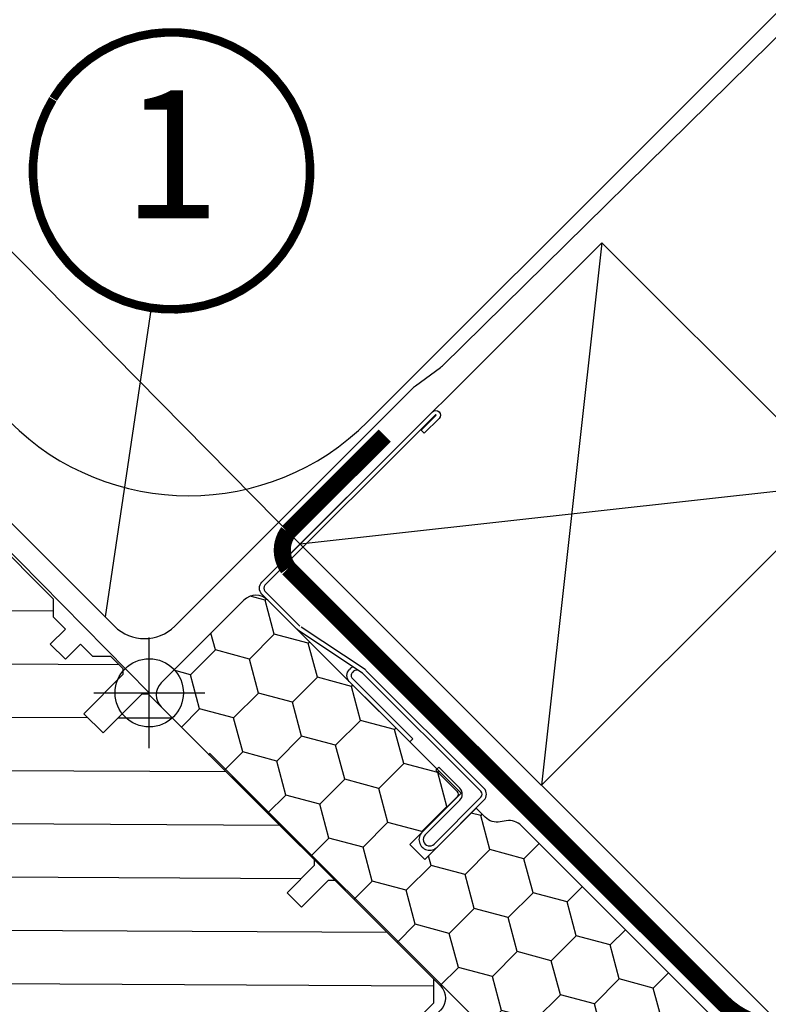
# Model space of a CAD drawing. Units: millimetres. Extents: x -1563 to 5746, y -2306 to 3959.
# Drawn here: x 1288 to 1375, y 1199 to 1315 of the extents above; entities that cross this region are included whole.
import ezdxf
from ezdxf.enums import TextEntityAlignment as Align

# ---------------------------------------------------------------- set-up
doc = ezdxf.new("R2010")
doc.units = ezdxf.units.MM
doc.header["$LTSCALE"] = 20
doc.header["$MEASUREMENT"] = 0
doc.linetypes.add('AUSGEZOGEN', pattern=[0])
doc.linetypes.add('VERDECKT2', pattern=[0.1875, 0.125, -0.0625])
doc.layers.get('0').update_dxf_attribs({"plot": 0})
for name, color, linetype in [('KOTY POPISY', 1, 'Continuous'), ('LEMOVANI', 4, 'Continuous'), ('OKNO', 2, 'Continuous'), ('SKLADBA STRECHY', 7, 'Continuous'), ('SRAFY', 8, 'Continuous'), ('SRAFY OKNA', 8, 'Continuous'), ('STANDARDNI MONTAZ', 1, 'Continuous'), ('ZATEPLOVACI SADA', 6, 'Continuous')]:
    doc.layers.add(name, color=color, linetype=linetype)
doc.layers.get('0').off()
doc.styles.add('Verdana', font='verdana.ttf')
doc.dimstyles.new('Standard_Detail_M_10', dxfattribs={"dimtxt": 20, "dimasz": 25, "dimexe": 30, "dimexo": 0, "dimgap": 8, "dimtad": 1, "dimdec": 0, "dimdsep": 46, "dimtxsty": 'Verdana', "dimblk": 'ARCHTICK', "dimcen": 5, "dimdle": 30, "dimclrd": 256, "dimclre": 256, "dimclrt": 256, "dimadec": 0, "dimazin": 0, "dimtfac": 1, "dimtdec": 0, "dimtmove": 1, "dimatfit": 3, "dimldrblk": 'ARCHTICK', "dimfxl": 1, "dimtolj": 1, "dimtzin": 0, "dimlwd": -1, "dimarcsym": 0})
doc.dimstyles.new('Standard_Detail_M_5', dxfattribs={"dimtxt": 10, "dimasz": 12.5, "dimexe": 20, "dimexo": 0, "dimgap": 4, "dimtad": 1, "dimdec": 0, "dimdsep": 46, "dimtxsty": 'Verdana', "dimblk": 'ARCHTICK', "dimcen": 5, "dimdle": 20, "dimclrd": 256, "dimclre": 256, "dimclrt": 256, "dimadec": 0, "dimazin": 0, "dimtfac": 1, "dimtdec": 0, "dimtmove": 1, "dimatfit": 2, "dimldrblk": 'ARCHTICK', "dimfxl": 1, "dimtolj": 1, "dimtzin": 0, "dimlwd": -1, "dimarcsym": 0})

# ---------------------------------------------------------------- blocks, each defined once
blk = doc.blocks.new('EDW_o')
at = {"layer": 'LEMOVANI'}
blk.add_lwpolyline([(-56.43420651492988, 62.25721470638518), (-64.45363692464343, 72.48896660354467, -1.000000000000015), (-60.63526030623598, 76.30734322195212), (-16.37037580395781, 32.04245871967441, 0.4142135623730943), (25.63176699852329, 32.04245871967441), (164.7476068405272, 171.1582985616783)], format="xyb", dxfattribs=at)
blk = doc.blocks.new('BDX_2001_o')
at = {"layer": 'ZATEPLOVACI SADA'}
h = blk.add_hatch(dxfattribs=at)
h.set_pattern_fill('HONEY', color=256, scale=1.3, angle=45)
h.set_pattern_definition([(45, (6078.753114690987, -2963.972326814032), (1.85030764173202, 6.905442076310404), [4.1275, -8.254999999999999]), (165, (6078.753114690987, -2963.972326814032), (-6.905442083312781, -1.850307615598795), [4.1275, -8.254999999999999]), (104.9999999999999, (6078.753114690987, -2963.972326814032), (-5.055134441580759, 5.055134460711608), [-8.254999999999999, 4.1275])])
edge = h.paths.add_edge_path()
edge.add_line((38.31594512537708, -13.30277676096989), (32.30553736211482, -19.31318459190038))
edge.add_line((32.30553736211391, -19.31318459189993), (30.53777208508041, -17.54541933476844))
edge.add_line((30.53777208508222, -17.54541933476889), (36.54817985332033, -11.53501149886256))
edge.add_line((36.54817985331943, -11.53501149886347), (13.92076128687609, 11.09240694020787))
edge.add_arc((12.5065476573302, 9.678193449485434), 1.999999996833668, 404.9999971878698, 494.9999971878698)
edge.add_line((11.09233416660686, 11.09240707903041), (1.404971282791166, 1.405044195215169))
edge.add_arc((2.819184845163591, -0.009169385598625013), 2.000000013038667, 494.9999996264292, 584.9999996264338)
edge.add_line((1.404971264349342, -1.423382947971049), (34.14401523328365, -34.16242691691173))
edge.add_arc((32.72980167091123, -35.57664047928506), 2.000000000000257, 314.99999999998903, 404.99999999999363, ccw=False)
edge.add_line((34.14401523328456, -36.99085404165839), (30.32563861487529, -40.80923066006494))
edge.add_arc((28.91142505250195, -39.39501709769252), 1.999999999999976, 262.00000000000796, 315.0000000000063, ccw=False)
edge.add_line((28.63307885058134, -41.37555323517449), (27.14317568981937, -41.1661610013341))
edge.add_arc((26.86482948790058, -43.1466971388179), 2.000000000000096, 441.9999999999954, 584.9999999999964)
edge.add_line((25.45061592552634, -44.56091070119078), (28.6816313808115, -47.79192615647685))
edge.add_arc((30.09584494318574, -46.37771259410124), 2.000000000003473, 585.0000000000398, 595.0000000000448)
edge.add_line((28.94869207048328, -48.01601668268199), (73.80288384877645, -79.42325967195279))
edge.add_arc((74.95003600811128, -77.78495605601006), 1.999999203669478, 595.0000089743352, 675.0000263993027)
edge.add_line((76.36424965899937, -79.19916840368774), (90.50042583038089, -65.06299291602613))
edge.add_arc((89.08621226004675, -63.64877936161361), 1.999999999999775, 315.0000003225288, 405.0000003225334)
edge.add_line((90.50042581445837, -62.23456579127946), (43.61411642338794, -15.34825685955434))
edge.add_arc((42.19990286101643, -16.76247042192585), 1.999999999998127, 404.9999999999786, 459.9999999999874)
edge.add_line((41.85260650568239, -14.79285491590349), (41.13811533177363, -14.91883898734136))
edge.add_arc((40.79081897644051, -12.94922348131718), 2.00000000000023, 224.999999999989, 279.9999999999907, ccw=False)
edge.add_line((39.37660541406626, -14.3634370436896), (38.31594512537617, -13.30277676096989))
for p, q in [((13.56720759863697, 12.86017393765746), (33.54297405470811, 32.83594061862664)), ((33.61368444995901, 32.76522961719115), (31.88127249606919, 31.03281764379767)), ((33.96723781807509, 32.41167625305593), (32.23482586418436, 30.67926427966154)), ((32.23482586418436, 30.67926427966154), (31.88127249606919, 31.03281764379767)), ((17.66940988437386, 8.05086621066198), (13.56720828115635, 12.15306776769535)), ((25.01615088573021, 2.528867819550896), (17.54447675023152, 7.509889677308593)), ((25.29349822005338, 2.944896728663707), (17.82182309658424, 7.925916939994977)), ((23.60661209568411, 3.103324746986118), (23.46505202767116, 2.961763360182658)), ((23.96016752190667, 2.749774593255779), (23.81860811235242, 2.608212547993162)), ((38.88163050124717, -11.32287783642118), (25.09235897364692, 2.466394336658368)), ((39.23518388984962, -10.96932444383697), (25.44591176163453, 2.819947128626836)), ((33.57832932280439, -8.8480034893621), (33.93188211079109, -8.49445069739454)), ((33.57832932280439, -8.8480034893621), (36.05320413508457, -11.32287827377854)), ((33.93188211079109, -8.49445069739454), (36.40675692307127, -10.96932548181144)), ((36.40675561411649, -12.3835379589184), (32.34089196649188, -16.44940165231787)), ((33.4015516594493, -17.51006133333544), (38.88162909327571, -12.02998383781073)), ((33.75510576861529, -17.86361543852058), (39.2351832024417, -12.38353794299496))]:
    blk.add_line(p, q, dxfattribs=at)
for points in [[(17.54447679416921, 7.509889513267581, -0.0493912017318241), (17.31585577918781, 7.697312101496891), (13.21365421401447, 11.79951376388703, -0.414213562373048), (13.21365420605275, 13.21372732626037), (33.18942066212389, 33.18949400722909, -0.9999999999999997), (33.96723812580899, 32.41167655230288)], [(38.31594512537708, -13.30277603041054), (32.30553736211482, -19.31318386134012), (30.53777208508222, -17.54541860420954), (36.54817985332033, -11.53501076830366), (13.92076128687609, 11.09240767076903, 0.414213562373095), (11.09233416660686, 11.09240780959112), (1.404971282792076, 1.405044925775428, 0.414213562373095), (1.404971264351161, -1.423382217410335), (34.14401523328456, -34.16242618635192, -0.414213562373095), (34.14401523328456, -36.99085331109859), (30.32563861487529, -40.80922992950423, -0.2354687434833141), (28.63307885058316, -41.37555250461469), (27.14317568982119, -41.16616027077475, 0.7198969885934653), (25.45061592552634, -44.56090997063006), (28.68163138081059, -47.7919254259175, 0.04366094290853403), (28.94869207048328, -48.01601595212264), (73.80288384877645, -79.42325894139344, 0.3639703203690903), (76.36424965900028, -79.19916767312748), (90.50042583038089, -65.06299218546587, 0.4142135623731187), (90.50042581445928, -62.23456506071921), (43.61411642338885, -15.34825612899499, 0.2446984432290668), (41.8526065056833, -14.79285418534369), (41.13811533177363, -14.91883825678019, -0.2446984432290465), (39.37660541406717, -14.3634363131298), (38.31594512537708, -13.30277603041054)], [(23.81861272624451, 1.901104992242153), (30.88973456674307, -5.169908474770864), (30.53640817162454, -5.523240142096483), (23.44549979180761, 1.567668301377807, -0.4060178037138926), (23.46505158507557, 2.961762716726071)], [(36.05320337650051, -11.32287785234371, -0.4142135623730478), (36.05320338048227, -12.02998463353038), (31.98733973285584, -16.09584832692985)]]:
    blk.add_lwpolyline(points, format="xyb", dxfattribs=at)
for centre, radius, start, end in [((33.5783293939669, 32.80058527976666), 0.0500000000000114, 315.000000322572, 135.000000322572), ((13.92076099122119, 12.50662054905411), 0.5, 135.000000322572, 225.0000003225536), ((24.31372341085921, 2.396223148064792), 1.00000000000005, 116.3104386783488, 135.0004386783947), ((24.17216378012313, 2.254661349441676), 0.5000000000000248, 135.0004386783947, 225.0004386784132), ((24.31372341085921, 2.396223148064792), 0.500000000000009, 56.31043867839572, 135.0004386783947), ((24.73880464558283, 2.112841082810291), 0.500000000000009, 45.00000032255365, 56.31043867839572), ((24.73880464558283, 2.112841082810291), 1, 45.00000032255365, 56.31043867839572), ((35.69964998789715, -11.67643124492702), 1, 315.000000322572, 45.00000032255365), ((38.5280771126429, -11.67643122900449), 0.5, 315.000000322572, 45.00000032255365), ((38.5280771126429, -11.67643122900449), 1, 315.000000322572, 45.00000032255365), ((32.87122289300464, -16.97973211974681), 1.250000000000057, 135.000000322572, 315.000000322572), ((32.87122289300464, -16.97973211974681), 0.7500000000000568, 135.000000322572, 315.000000322572)]:
    blk.add_arc(centre, radius, start, end, dxfattribs=at)
blk = doc.blocks.new('V22_GDL_66_o')
at = {"layer": 'SRAFY OKNA'}
h = blk.add_hatch(dxfattribs=at)
h.set_pattern_fill('ANSI31', color=256, scale=50, angle=314.6942815683277, style=0)
h.set_pattern_definition([(359.6942815683277, (6053.075937935171, 1963.764658347233), (0.03334854936125764, 6.249911029307177), [])])
edge = h.paths.add_edge_path()
edge.add_arc((-34.54091002221124, -1.521658267930246), 1.499983033277567, 151.9996374209661, 225.0004917266227, ccw=False)
edge.add_line((-35.86531197443333, -0.8174505080532981), (-26.75193316520631, 16.3222740327767))
edge.add_line((-26.75193316520631, 16.3222740327767), (-22.66849360037327, 20.40571359759542))
edge.add_line((-22.66849360037327, 20.40571359759542), (-19.84006601201691, 17.57728600922815))
edge.add_line((-19.84006601201691, 17.57728600922815), (-18.70867601058808, 18.70867601065311))
edge.add_line((-18.70867601058808, 18.70867601065311), (-11.2486996292414, 11.24869962928051))
edge.add_line((-11.2486996292414, 11.24869962928051), (-11.24870753177902, 9.12737235256327))
edge.add_line((-11.24870753177902, 9.12737235256327), (-9.834493737600724, 7.713158558380655))
edge.add_line((-9.834493737600724, 7.713158558380655), (-11.60230115154422, 5.945351144443293))
edge.add_line((-11.60230115154422, 5.945351144443293), (-9.834533250277673, 4.177583243170147))
edge.add_line((-9.834533250277673, 4.177583243170147), (-8.06672583633349, 5.9453906571066))
edge.add_line((-8.06672583633349, 5.9453906571066), (-6.652514676333112, 4.531179497102585))
edge.add_line((-6.652514676333112, 4.531179497102585), (-4.531184765439093, 4.531184765454327))
edge.add_line((-4.531184765439093, 4.531184765454327), (-3.081617667894079, 3.081617667904766))
edge.add_line((-3.081617667894079, 3.081617667904766), (-3.081675619811904, 2.37445150180838))
edge.add_line((-3.081675619811904, 2.37445150180838), (-7.677873743630244, -2.221746621993361))
edge.add_line((-7.677873743630244, -2.221746621993361), (-5.415130619273668, -4.484489746357895))
edge.add_line((-5.415130619273668, -4.484489746357895), (-0.8189324954553285, 0.1117083774447565))
edge.add_line((-0.8189324954553285, 0.1117083774447565), (-0.1117689635377701, 0.1117689635379975))
edge.add_line((-0.1117689635377701, 0.1117689635379975), (19.33366741369173, -19.33366741375903))
edge.add_line((19.33366741369173, -19.33366741375903), (19.3336094617739, -20.04083357985542))
edge.add_line((19.3336094617739, -20.04083357985542), (16.1516909865893, -23.2227520550282))
edge.add_line((16.1516909865893, -23.2227520550282), (17.84874964694541, -24.91981071539067))
edge.add_line((17.84874964694541, -24.91981071539067), (21.03066812213001, -21.73789224021698))
edge.add_line((21.03066812213001, -21.73789224021698), (21.73782901986942, -21.73782901994628))
edge.add_line((21.73782901986942, -21.73782901994628), (33.33438160529636, -33.33438160541232))
edge.add_line((33.33438160529636, -33.33438160541232), (33.33431838501883, -36.16287768240454))
edge.add_line((33.33431838501883, -36.16287768240454), (29.74610429018821, -39.75109177722038))
edge.add_line((29.74610429018821, -39.75109177722038), (17.21231642933321, -41.96111446242753))
edge.add_line((17.21231642933321, -41.96111446242753), (12.26256946679814, -37.0113674998754))
edge.add_line((12.26256946679814, -37.0113674998754), (3.423700984471907, -45.85023598217049))
edge.add_line((3.423700984471907, -45.85023598217049), (11.9089837495419, -54.33551874726982))
edge.add_line((11.9089837495419, -54.33551874726982), (7.100702684016596, -59.14379981277898))
edge.add_arc((6.040035094747333, -58.08327992324998), 1.499906054062348, 224.9962950452461, 315.00398954445234, ccw=False)
edge.add_line((4.97937277312235, -59.14380508113072), (-27.58011347016532, -26.58431883772937))
edge.add_arc((-28.64075207203113, -27.64493417692041), 1.49995304643019, 44.99937166736191, 115.5319408609738)
edge.add_arc((-29.93361766461771, -24.93779828360394), 1.500061324633281, 225.0006862043828, 295.5241867042021, ccw=False)
edge.add_line((-30.99430849584223, -25.99851452191501), (-33.91148154209418, -23.08134147565261))
edge.add_arc((-32.85094475840148, -22.02068178807596), 1.499912411581236, 134.9962533493334, 225.0033197650116, ccw=False)
edge.add_line((-33.91147363955588, -20.9600141989356), (-27.1940246301815, -14.24256518958464))
edge.add_line((-27.1940246301815, -14.24256518958464), (-27.19400619092926, -10.98985844815297))
edge.add_line((-27.19400619092926, -10.98985844815297), (-35.60154909392122, -2.582315545132815))
at = {"layer": 'OKNO'}
blk.add_lwpolyline([(-18.70867601058808, 18.70867601065311), (-11.2486996292414, 11.24869962928051), (-11.24870753177902, 9.12737235256327), (-9.834493737600724, 7.713158558380655), (-11.60230115154422, 5.945351144443293), (-9.834533250277673, 4.177583243170147), (-8.06672583633349, 5.9453906571066), (-6.652514676333112, 4.531179497102585), (-4.531184765439093, 4.531184765454327), (-3.081617667894079, 3.081617667904766), (-3.081675619811904, 2.37445150180838), (-7.677873743630244, -2.221746621993361), (-5.415130619273668, -4.484489746357895), (-0.8189324954553285, 0.1117083774447565), (-0.1117689635377701, 0.1117689635379975), (19.33366741369173, -19.33366741375903), (19.3336094617739, -20.04083357985542), (16.1516909865893, -23.2227520550282), (17.84874964694541, -24.91981071539067), (21.03066812213001, -21.73789224021698), (21.73782901986942, -21.73782901994628), (33.33438160529636, -33.33438160541232), (33.33431838501883, -36.16287768240454), (29.74610429018821, -39.75109177722038)], dxfattribs=at)
at = {"layer": 'STANDARDNI MONTAZ'}
for p, q in [((-1.114131009671837e-11, -6.276462283659384), (1.182343112304807e-11, 6.723537716341298)), ((-6.500000000000682, 0.2235377163515295), (6.499999999999545, 0.2235377163287922))]:
    blk.add_line(p, q, dxfattribs=at)
blk.add_circle((4.547473508864641e-13, 0.223537716340843), 4, dxfattribs=at)
blk = doc.blocks.new('_ArchTick')
at = {"color": 0, "linetype": 'ByBlock', "const_width": 0.15}
blk.add_lwpolyline([(-0.5, -0.5), (0.5, 0.5)], dxfattribs=at)
blk = doc.blocks.new('*D72')
at = {"layer": 'Defpoints', "color": 0, "transparency": 16777216}
for p in [(1271.411086032993, 1303.15063967807), (1320.61952770051, 1253.227927400403), (1302.927058001742, 1235.788593209508)]:
    blk.add_point(p, dxfattribs=at)
at = {"layer": 'KOTY POPISY', "transparency": 16777216}
blk.add_line((1239.474951987002, 1271.671432768249), (1285.654750380216, 1317.190512396996), dxfattribs=at)
at = {"layer": 'KOTY POPISY', "lineweight": -2, "transparency": 16777216}
for p, q in [((1320.61952770051, 1253.227927400403), (1257.371213314066, 1317.394304025293)), ((1302.927058001742, 1235.788593209508), (1239.678743615298, 1299.954969834398))]:
    blk.add_line(p, q, dxfattribs=at)
at = {"layer": 'KOTY POPISY', "transparency": 16777216, "xscale": 12.5, "yscale": 12.5, "zscale": 12.5}
for p, rotation in [((1271.411086032993, 1303.15063967807), 44.58717333993194), ((1253.718616334225, 1285.711305487175), 224.587173339932)]:
    blk.add_blockref('_ArchTick', p, dxfattribs=dict(at, rotation=rotation))
at = {"layer": 'KOTY POPISY', "transparency": 16777216, "insert": (1287.191216753781, 1332.540585782186), "char_height": 10, "attachment_point": 5, "rotation": 44.58717333993194, "style": 'Verdana'}
blk.add_mtext('\\A1;2,5 cm', dxfattribs=at)
blk = doc.blocks.new('Position_1_5')
at = {"layer": 'KOTY POPISY', "const_width": 1}
blk.add_lwpolyline([(-13.86292284780166, 8.478317646559844, -680.2406413038243), (-13.91253766623231, 8.396653838627117, 1.773395182032496)], format="xyb", dxfattribs=at)
at = {"layer": 'KOTY POPISY', "style": 'Verdana'}
blk.add_attdef('POS', text='', height=15, dxfattribs=at).set_placement((0, 0), align=Align.MIDDLE)
blk = doc.blocks.new('*D73')
at = {"layer": 'Defpoints', "color": 0, "transparency": 16777216}
for p in [(1304.121691736219, 1380.338062630329), (1351.704462107188, 1332.755292259361), (1286.556683128447, 1267.607513280619)]:
    blk.add_point(p, dxfattribs=at)
at = {"layer": 'KOTY POPISY', "transparency": 16777216}
blk.add_line((1224.831777133747, 1301.048148027856), (1318.263827359949, 1394.48019825406), dxfattribs=at)
at = {"layer": 'KOTY POPISY', "lineweight": -2, "transparency": 16777216}
for p, q in [((1351.704462107188, 1332.755292259361), (1289.979556112488, 1394.48019825406)), ((1286.556683128447, 1267.607513280619), (1224.831777133747, 1329.332419275318))]:
    blk.add_line(p, q, dxfattribs=at)
at = {"layer": 'KOTY POPISY', "transparency": 16777216, "xscale": 12.5, "yscale": 12.5, "zscale": 12.5}
for p, rotation in [((1304.121691736219, 1380.338062630329), 45.0000000000008), ((1238.973912757478, 1315.190283651587), 225.0000000000008)]:
    blk.add_blockref('_ArchTick', p, dxfattribs=dict(at, rotation=rotation))
at = {"layer": 'KOTY POPISY', "transparency": 16777216, "insert": (1265.043749543604, 1354.268225844202), "char_height": 10, "attachment_point": 5, "rotation": 45.000000000000796, "style": 'Verdana'}
blk.add_mtext('\\A1;6-15 cm', dxfattribs=at)
blk = doc.blocks.new('*D74')
at = {"layer": 'Defpoints', "color": 0, "transparency": 16777216}
for p in [(1309.998125813609, 1228.717525397642), (1490.349597730624, 1048.415609084501), (690.0499063229277, 608.5989144379419)]:
    blk.add_point(p, dxfattribs=at)
at = {"layer": 'KOTY POPISY', "lineweight": -2, "transparency": 16777216}
for p, q in [((1309.998125813609, 1228.717525397642), (1511.565715767631, 1027.205320650824)), ((690.0499063229277, 608.5989144379419), (891.6174962769496, 407.0867096911236))]:
    blk.add_line(p, q, dxfattribs=at)
at = {"layer": 'KOTY POPISY', "transparency": 16777216}
blk.add_line((849.1910898062654, 407.080880087794), (1511.559886164301, 1069.631727121508), dxfattribs=at)
at = {"layer": 'KOTY POPISY', "transparency": 16777216, "xscale": 25, "yscale": 25, "zscale": 25}
for p, rotation in [((1490.349597730624, 1048.415609084501), 45.00787273051634), ((870.4013782399427, 428.2969981248009), 225.0078727305164)]:
    blk.add_blockref('_ArchTick', p, dxfattribs=dict(at, rotation=rotation))
at = {"layer": 'KOTY POPISY', "transparency": 16777216, "insert": (1166.610421207837, 752.117588121885), "char_height": 20, "attachment_point": 5, "rotation": 45.00787273051633, "style": 'Verdana'}
blk.add_mtext('\\A1;délka L', dxfattribs=at)

msp = doc.modelspace()

# ---------------------------------------------------------------- linework, layer by layer
at = {"layer": 'KOTY POPISY'}
msp.add_line((1303.172535933142, 1280.942126787279), (1297.772353213348, 1244.689714418484), dxfattribs=at)
at = {"layer": 'KOTY POPISY', "color": 7}
msp.add_circle((1296.550687468507, 1222.127338395439), 200, dxfattribs=at)
at = {"layer": 'SKLADBA STRECHY'}
for p, q in [((1348.903798947968, 1224.943656152945), (1497.465047952814, 1373.504905157793)), ((1318.036562515152, 1250.64496221505), (1355.974866759835, 1288.583266459733)), ((1355.974866759835, 1288.583266459733), (1384.259138007296, 1260.298995212272)), ((1320.604800963078, 1253.242867899444), (1377.188070195431, 1196.659384905483))]:
    msp.add_line(p, q, dxfattribs=at)
at = {"layer": 'SKLADBA STRECHY', "color": 3, "linetype": 'VERDECKT2', "const_width": 2}
msp.add_lwpolyline([(1571.309832227088, 1382.295865562902), (1384.259137917196, 1199.487812030216, -0.4142135623718708), (1370.117002293481, 1199.487812030228), (1319.205314138139, 1250.399500275654, -0.3220702560514848), (1319.205314138132, 1254.642140962778), (1330.528554387608, 1265.965381212254)], format="xyb", dxfattribs=at)
at = {"layer": 'SRAFY'}
for p, q in [((1355.974866759836, 1288.583266459731), (1348.903798947968, 1224.943656152945)), ((1384.259138007296, 1260.298995212272), (1320.60480096308, 1253.242867899443))]:
    msp.add_line(p, q, dxfattribs=at)
at = {"layer": 'STANDARDNI MONTAZ'}
msp.add_point((1309.915645672645, 1228.57647036894), dxfattribs=at)
at = {"layer": 'ZATEPLOVACI SADA', "linetype": 'AUSGEZOGEN'}
for p, q in [((1337.305169292892, 1274.167574609807), (1460.663707348471, 1395.587333338822)), ((1334.128882903855, 1271.797659240297), (1337.077870220086, 1273.97205714047)), ((1305.916288751893, 1243.616846691804), (1333.90158383105, 1271.602141770961)), ((1273.389376817312, 1269.072690814518), (1298.845220940028, 1243.616846691804))]:
    msp.add_line(p, q, dxfattribs=at)
for centre, radius, start, end in [((1335.890955730518, 1275.581788172182), 2.000000000001625, 306.4027305471412, 314.9999999999033), ((1335.315797393424, 1270.187928208587), 2.000000000001364, 126.4027305471412, 134.9999999999954), ((1302.380754845961, 1247.152380597735), 4.999999999998181, 225.0000000000046, 314.9999999999954)]:
    msp.add_arc(centre, radius, start, end, dxfattribs=at)

# ---------------------------------------------------------------- block references
at = {"layer": 'KOTY POPISY'}
msp.add_blockref('Position_1_5', (1305.539520881396, 1297.01881432713), dxfattribs=at).add_auto_attribs({'POS': '1'})
at = {"layer": 'LEMOVANI'}
for name, p in [('EDW_o', (1302.927058932403, 1235.565054560944)), ('BDX_2001_o', (1302.927060795048, 1235.565054560945))]:
    msp.add_blockref(name, p, dxfattribs=at)
at = {"layer": 'OKNO'}
msp.add_blockref('V22_GDL_66_o', (1302.927058001744, 1235.565055493168), dxfattribs=at)

# ---------------------------------------------------------------- dimensions: what is measured, and where the dimension line sits
at = {"layer": 'KOTY POPISY'}
for p1, p2, distance, text, dimstyle, picture, middle in [((1286.556683128447, 1267.607513280619), (1351.704462107188, 1332.755292259361), 67.29219919390823, '6-15 cm', 'Standard_Detail_M_5', '*D73', (1265.043749543604, 1354.268225844202)), ((690.0499063229277, 608.5989144379419), (1309.998125813609, 1228.717525397642), -255.0204588828605, 'délka L', 'Standard_Detail_M_10', '*D74', (1166.610421207837, 752.117588121885))]:
    dim = msp.add_aligned_dim(p1=p1, p2=p2, distance=distance, text=text, dimstyle=dimstyle, dxfattribs=at)
    dim.commit()
    dim.dimension.update_dxf_attribs({"geometry": picture, "text_midpoint": middle})
dim = msp.add_linear_dim(base=(1271.411086032993, 1303.15063967807), p1=(1302.927058001742, 1235.788593209508), p2=(1320.61952770051, 1253.227927400403), angle=44.58717333993119, text='2,5 cm', dimstyle='Standard_Detail_M_5', dxfattribs=at)
dim.commit()
dim.dimension.update_dxf_attribs({"geometry": '*D72', "text_midpoint": (1294.454422902464, 1325.171952708535), "dimtype": 161})

doc.saveas('drawing.dxf')
